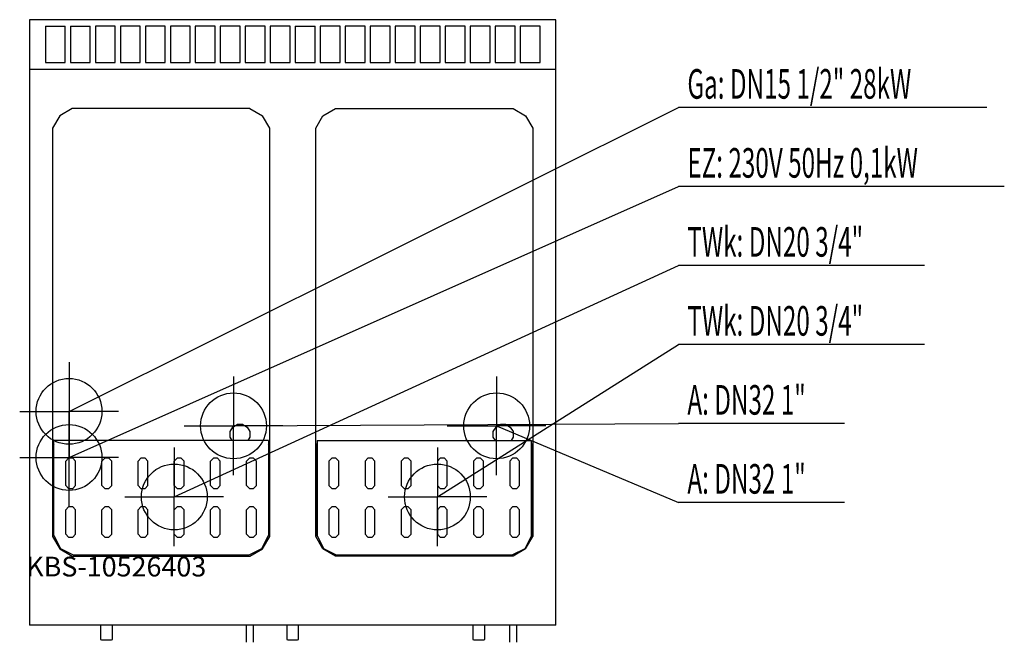
# Model space of a CAD drawing. Units: millimetres. Extents: x 0 to 1497, y 0 to 946.
import ezdxf

# ---------------------------------------------------------------- set-up
doc = ezdxf.new("R2010")
doc.units = ezdxf.units.MM
doc.header["$MEASUREMENT"] = 0
doc.linetypes.add('AUSGEZOGEN', pattern=[0, 0])
doc.layers.get('0').update_dxf_attribs({"color": 1, "linetype": 'AUSGEZOGEN', "true_color": 0xff0000})
doc.layers.add('200', color=7, linetype='AUSGEZOGEN')
for name, color, linetype, true_color in [('400', 4, 'AUSGEZOGEN', 0x00ffff), ('410', 4, 'AUSGEZOGEN', 0x00ffff), ('420', 2, 'AUSGEZOGEN', 0xffff00), ('450', 2, 'AUSGEZOGEN', 0xffff00), ('550', 2, 'AUSGEZOGEN', 0xffff00)]:
    doc.layers.add(name, color=color, linetype=linetype, true_color=true_color)
doc.styles.get("Standard").update_dxf_attribs({"font": 'TXT.SHX'})

# ---------------------------------------------------------------- blocks, each defined once
blk = doc.blocks.new('GER_BLOCK_00001')
at = {"layer": '200', "linetype": 'AUSGEZOGEN'}
for p, q in [((15, 945.8), (15, 25.8)), ((815, 945.8), (15, 945.8)), ((815, 25.8), (815, 945.8)), ((39, 935.8), (69, 935.8)), ((39, 935.8), (39, 880.8)), ((69, 880.8), (69, 935.8)), ((77, 935.8), (107, 935.8)), ((77, 935.8), (77, 880.8)), ((107, 880.8), (107, 935.8)), ((145, 935.8), (115, 935.8)), ((115, 935.8), (115, 880.8)), ((145, 880.8), (145, 935.8)), ((183, 935.8), (153, 935.8)), ((153, 935.8), (153, 880.8)), ((183, 880.8), (183, 935.8)), ((221, 935.8), (191, 935.8)), ((191, 935.8), (191, 880.8)), ((221, 880.8), (221, 935.8)), ((259, 935.8), (229, 935.8)), ((229, 935.8), (229, 880.8)), ((259, 880.8), (259, 935.8)), ((297, 935.8), (267, 935.8)), ((267, 935.8), (267, 880.8)), ((297, 880.8), (297, 935.8)), ((335, 935.8), (305, 935.8)), ((305, 935.8), (305, 880.8)), ((335, 880.8), (335, 935.8)), ((373, 935.8), (343, 935.8)), ((343, 935.8), (343, 880.8)), ((373, 880.8), (373, 935.8)), ((411, 935.8), (381, 935.8)), ((381, 935.8), (381, 880.8)), ((411, 880.8), (411, 935.8)), ((419, 935.8), (449, 935.8)), ((419, 935.8), (419, 880.8)), ((449, 880.8), (449, 935.8)), ((487, 935.8), (457, 935.8)), ((457, 935.8), (457, 880.8)), ((487, 880.8), (487, 935.8)), ((525, 935.8), (495, 935.8)), ((495, 935.8), (495, 880.8)), ((525, 880.8), (525, 935.8)), ((563, 935.8), (533, 935.8)), ((533, 935.8), (533, 880.8)), ((563, 880.8), (563, 935.8)), ((601, 935.8), (571, 935.8)), ((571, 935.8), (571, 880.8)), ((601, 880.8), (601, 935.8)), ((639, 935.8), (609, 935.8)), ((609, 935.8), (609, 880.8)), ((639, 880.8), (639, 935.8)), ((677, 935.8), (647, 935.8)), ((647, 935.8), (647, 880.8)), ((677, 880.8), (677, 935.8)), ((715, 935.8), (685, 935.8)), ((685, 935.8), (685, 880.8)), ((715, 880.8), (715, 935.8)), ((753, 935.8), (723, 935.8)), ((723, 935.8), (723, 880.8)), ((753, 880.8), (753, 935.8)), ((791, 935.8), (761, 935.8)), ((761, 935.8), (761, 880.8)), ((791, 880.8), (791, 935.8)), ((15, 870.8), (815, 870.8)), ((39, 880.8), (69, 880.8)), ((77, 880.8), (107, 880.8)), ((115, 880.8), (145, 880.8)), ((153, 880.8), (183, 880.8)), ((191, 880.8), (221, 880.8)), ((229, 880.8), (259, 880.8)), ((267, 880.8), (297, 880.8)), ((305, 880.8), (335, 880.8)), ((343, 880.8), (373, 880.8)), ((381, 880.8), (411, 880.8)), ((419, 880.8), (449, 880.8)), ((457, 880.8), (487, 880.8)), ((495, 880.8), (525, 880.8)), ((533, 880.8), (563, 880.8)), ((571, 880.8), (601, 880.8)), ((609, 880.8), (639, 880.8)), ((647, 880.8), (677, 880.8)), ((685, 880.8), (715, 880.8)), ((723, 880.8), (753, 880.8)), ((761, 880.8), (791, 880.8)), ((80, 810.8), (61, 799.8)), ((350, 810.8), (80, 810.8)), ((350, 810.8), (369, 799.8)), ((461, 799.8), (480, 810.8)), ((480, 810.8), (750, 810.8)), ((750, 810.8), (769, 799.8)), ((61, 799.8), (50, 780.8)), ((380, 780.8), (369, 799.8)), ((450, 780.8), (461, 799.8)), ((769, 799.8), (780, 780.8)), ((50, 780.8), (50, 160.8)), ((380, 160.8), (380, 780.8)), ((450, 160.8), (450, 780.8)), ((780, 780.8), (780, 160.8)), ((324.2, 326.6), (330.8, 330.8)), ((339.2, 330.8), (330.8, 330.8)), ((339.2, 330.8), (345.8, 326.6)), ((724.2, 326.6), (730.8, 330.8)), ((739.2, 330.8), (730.8, 330.8)), ((739.2, 330.8), (745.8, 326.6)), ((320, 320), (324.2, 326.6)), ((320, 311.6), (320, 320)), ((345.8, 326.6), (350, 320)), ((350, 320), (350, 311.6)), ((720, 320), (724.2, 326.6)), ((720, 311.6), (720, 320)), ((745.8, 326.6), (750, 320)), ((750, 320), (750, 311.6)), ((51, 161.1), (51, 301.8)), ((51, 301.8), (52, 300.06)), ((52, 162), (52, 306.8)), ((378, 306.8), (52, 306.8)), ((323.05, 306.8), (320, 311.6)), ((350, 311.6), (346.95, 306.8)), ((378, 306.8), (378, 162)), ((378, 300.06), (379, 301.8)), ((379, 301.8), (379, 161.1)), ((452, 300.06), (451, 301.8)), ((451, 161.1), (451, 301.8)), ((452, 306.8), (778, 306.8)), ((452, 306.8), (452, 162)), ((723.05, 306.8), (720, 311.6)), ((750, 311.6), (746.95, 306.8)), ((778, 162), (778, 306.8)), ((779, 301.8), (778, 300.06)), ((779, 161.1), (779, 301.8)), ((74.39, 279.8), (70, 275.41)), ((70, 238.19), (70, 275.41)), ((80.61, 279.8), (74.39, 279.8)), ((85, 275.41), (80.61, 279.8)), ((85, 238.19), (85, 275.41)), ((129.39, 279.8), (125, 275.41)), ((125, 238.19), (125, 275.41)), ((135.61, 279.8), (129.39, 279.8)), ((140, 275.41), (135.61, 279.8)), ((140, 238.19), (140, 275.41)), ((184.39, 279.8), (180, 275.41)), ((180, 238.19), (180, 275.41)), ((190.61, 279.8), (184.39, 279.8)), ((195, 275.41), (190.61, 279.8)), ((195, 238.19), (195, 275.41)), ((239.39, 279.8), (235, 275.41)), ((235, 238.19), (235, 275.41)), ((245.61, 279.8), (239.39, 279.8)), ((250, 275.41), (245.61, 279.8)), ((250, 238.19), (250, 275.41)), ((294.39, 279.8), (290, 275.41)), ((290, 238.19), (290, 275.41)), ((300.61, 279.8), (294.39, 279.8)), ((305, 275.41), (300.61, 279.8)), ((305, 238.19), (305, 275.41)), ((349.39, 279.8), (345, 275.41)), ((345, 238.19), (345, 275.41)), ((355.61, 279.8), (349.39, 279.8)), ((360, 275.41), (355.61, 279.8)), ((360, 238.19), (360, 275.41)), ((474.39, 279.8), (470, 275.41)), ((470, 275.41), (470, 238.19)), ((480.61, 279.8), (474.39, 279.8)), ((480.61, 279.8), (485, 275.41)), ((485, 238.19), (485, 275.41)), ((529.39, 279.8), (525, 275.41)), ((525, 275.41), (525, 238.19)), ((535.61, 279.8), (529.39, 279.8)), ((535.61, 279.8), (540, 275.41)), ((540, 238.19), (540, 275.41)), ((584.39, 279.8), (580, 275.41)), ((580, 275.41), (580, 238.19)), ((590.61, 279.8), (584.39, 279.8)), ((590.61, 279.8), (595, 275.41)), ((595, 238.19), (595, 275.41)), ((639.39, 279.8), (635, 275.41)), ((635, 275.41), (635, 238.19)), ((645.61, 279.8), (639.39, 279.8)), ((645.61, 279.8), (650, 275.41)), ((650, 238.19), (650, 275.41)), ((694.39, 279.8), (690, 275.41)), ((690, 275.41), (690, 238.19)), ((700.61, 279.8), (694.39, 279.8)), ((700.61, 279.8), (705, 275.41)), ((705, 238.19), (705, 275.41)), ((749.39, 279.8), (745, 275.41)), ((745, 275.41), (745, 238.19)), ((755.61, 279.8), (749.39, 279.8)), ((760, 275.41), (755.61, 279.8)), ((760, 238.19), (760, 275.41)), ((70, 238.19), (74.39, 233.8)), ((74.39, 233.8), (80.61, 233.8)), ((80.61, 233.8), (85, 238.19)), ((125, 238.19), (129.39, 233.8)), ((129.39, 233.8), (135.61, 233.8)), ((135.61, 233.8), (140, 238.19)), ((180, 238.19), (184.39, 233.8)), ((184.39, 233.8), (190.61, 233.8)), ((190.61, 233.8), (195, 238.19)), ((235, 238.19), (239.39, 233.8)), ((239.39, 233.8), (245.61, 233.8)), ((245.61, 233.8), (250, 238.19)), ((290, 238.19), (294.39, 233.8)), ((294.39, 233.8), (300.61, 233.8)), ((300.61, 233.8), (305, 238.19)), ((345, 238.19), (349.39, 233.8)), ((349.39, 233.8), (355.61, 233.8)), ((355.61, 233.8), (360, 238.19)), ((470, 238.19), (474.39, 233.8)), ((474.39, 233.8), (480.61, 233.8)), ((480.61, 233.8), (485, 238.19)), ((525, 238.19), (529.39, 233.8)), ((529.39, 233.8), (535.61, 233.8)), ((535.61, 233.8), (540, 238.19)), ((580, 238.19), (584.39, 233.8)), ((584.39, 233.8), (590.61, 233.8)), ((590.61, 233.8), (595, 238.19)), ((635, 238.19), (639.39, 233.8)), ((639.39, 233.8), (645.61, 233.8)), ((645.61, 233.8), (650, 238.19)), ((690, 238.19), (694.39, 233.8)), ((694.39, 233.8), (700.61, 233.8)), ((700.61, 233.8), (705, 238.19)), ((745, 238.19), (749.39, 233.8)), ((749.39, 233.8), (755.61, 233.8)), ((755.61, 233.8), (760, 238.19)), ((74.39, 205.8), (70, 201.41)), ((70, 164.19), (70, 201.41)), ((80.61, 205.8), (74.39, 205.8)), ((85, 201.41), (80.61, 205.8)), ((85, 164.19), (85, 201.41)), ((129.39, 205.8), (125, 201.41)), ((125, 164.19), (125, 201.41)), ((135.61, 205.8), (129.39, 205.8)), ((140, 201.41), (135.61, 205.8)), ((140, 164.19), (140, 201.41)), ((184.39, 205.8), (180, 201.41)), ((180, 164.19), (180, 201.41)), ((190.61, 205.8), (184.39, 205.8)), ((195, 201.41), (190.61, 205.8)), ((195, 164.19), (195, 201.41)), ((239.39, 205.8), (235, 201.41)), ((235, 164.19), (235, 201.41)), ((245.61, 205.8), (239.39, 205.8)), ((250, 201.41), (245.61, 205.8)), ((250, 164.19), (250, 201.41)), ((294.39, 205.8), (290, 201.41)), ((290, 164.19), (290, 201.41)), ((300.61, 205.8), (294.39, 205.8)), ((305, 201.41), (300.61, 205.8)), ((305, 164.19), (305, 201.41)), ((349.39, 205.8), (345, 201.41)), ((345, 164.19), (345, 201.41)), ((355.61, 205.8), (349.39, 205.8)), ((360, 201.41), (355.61, 205.8)), ((360, 164.19), (360, 201.41)), ((474.39, 205.8), (470, 201.41)), ((470, 201.41), (470, 164.19)), ((480.61, 205.8), (474.39, 205.8)), ((485, 201.41), (480.61, 205.8)), ((485, 164.19), (485, 201.41)), ((529.39, 205.8), (525, 201.41)), ((525, 201.41), (525, 164.19)), ((535.61, 205.8), (529.39, 205.8)), ((540, 201.41), (535.61, 205.8)), ((540, 164.19), (540, 201.41)), ((584.39, 205.8), (580, 201.41)), ((580, 201.41), (580, 164.19)), ((590.61, 205.8), (584.39, 205.8)), ((595, 201.41), (590.61, 205.8)), ((595, 164.19), (595, 201.41)), ((639.39, 205.8), (635, 201.41)), ((635, 201.41), (635, 164.19)), ((645.61, 205.8), (639.39, 205.8)), ((650, 201.41), (645.61, 205.8)), ((650, 164.19), (650, 201.41)), ((694.39, 205.8), (690, 201.41)), ((690, 201.41), (690, 164.19)), ((700.61, 205.8), (694.39, 205.8)), ((705, 201.41), (700.61, 205.8)), ((705, 164.19), (705, 201.41)), ((749.39, 205.8), (745, 201.41)), ((745, 201.41), (745, 164.19)), ((755.61, 205.8), (749.39, 205.8)), ((760, 201.41), (755.61, 205.8)), ((760, 164.19), (760, 201.41)), ((50, 160.8), (61, 141.8)), ((52, 162), (61.8, 142.6)), ((70, 164.19), (74.39, 159.8)), ((74.39, 159.8), (80.61, 159.8)), ((80.61, 159.8), (85, 164.19)), ((125, 164.19), (129.39, 159.8)), ((129.39, 159.8), (135.61, 159.8)), ((135.61, 159.8), (140, 164.19)), ((180, 164.19), (184.39, 159.8)), ((184.39, 159.8), (190.61, 159.8)), ((190.61, 159.8), (195, 164.19)), ((235, 164.19), (239.39, 159.8)), ((239.39, 159.8), (245.61, 159.8)), ((245.61, 159.8), (250, 164.19)), ((290, 164.19), (294.39, 159.8)), ((294.39, 159.8), (300.61, 159.8)), ((300.61, 159.8), (305, 164.19)), ((345, 164.19), (349.39, 159.8)), ((349.39, 159.8), (355.61, 159.8)), ((355.61, 159.8), (360, 164.19)), ((368.2, 142.6), (378, 162)), ((369, 141.8), (380, 160.8)), ((461, 141.8), (450, 160.8)), ((452, 162), (461.8, 142.6)), ((470, 164.19), (474.39, 159.8)), ((474.39, 159.8), (480.61, 159.8)), ((480.61, 159.8), (485, 164.19)), ((525, 164.19), (529.39, 159.8)), ((529.39, 159.8), (535.61, 159.8)), ((535.61, 159.8), (540, 164.19)), ((580, 164.19), (584.39, 159.8)), ((584.39, 159.8), (590.61, 159.8)), ((590.61, 159.8), (595, 164.19)), ((635, 164.19), (639.39, 159.8)), ((639.39, 159.8), (645.61, 159.8)), ((645.61, 159.8), (650, 164.19)), ((690, 164.19), (694.39, 159.8)), ((694.39, 159.8), (700.61, 159.8)), ((700.61, 159.8), (705, 164.19)), ((745, 164.19), (749.39, 159.8)), ((749.39, 159.8), (755.61, 159.8)), ((755.61, 159.8), (760, 164.19)), ((778, 162), (768.2, 142.6)), ((769, 141.8), (780, 160.8)), ((61, 141.8), (80, 130.8)), ((61.8, 142.6), (81.2, 132.8)), ((348.8, 132.8), (368.2, 142.6)), ((350, 130.8), (369, 141.8)), ((480, 130.8), (461, 141.8)), ((461.8, 142.6), (481.2, 132.8)), ((748.8, 132.8), (768.2, 142.6)), ((769, 141.8), (750, 130.8)), ((80, 130.8), (350, 130.8)), ((81.2, 132.8), (348.8, 132.8)), ((750, 130.8), (480, 130.8)), ((481.2, 132.8), (748.8, 132.8)), ((815, 25.8), (15, 25.8)), ((123, 25.8), (123, 4.01)), ((141, 4.01), (141, 25.8)), ((345, 0), (345, 25.8)), ((355, 25.8), (355, 0)), ((406, 25.8), (406, 4.01)), ((424, 4.01), (424, 25.8)), ((689, 25.8), (689, 4.01)), ((707, 4.01), (707, 25.8)), ((745, 0), (745, 25.8)), ((755, 25.8), (755, 0)), ((123, 4.01), (124.56, 3.8)), ((124.56, 3.8), (139.44, 3.8)), ((139.44, 3.8), (141, 4.01)), ((406, 4.01), (407.56, 3.8)), ((407.56, 3.8), (422.44, 3.8)), ((422.44, 3.8), (424, 4.01)), ((689, 4.01), (690.56, 3.8)), ((690.56, 3.8), (705.44, 3.8)), ((705.44, 3.8), (707, 4.01))]:
    blk.add_line(p, q, dxfattribs=at)
blk.add_attdef('', (0, 0), '', height=1)
blk = doc.blocks.new('INST_BLOCK_00001')
at = {"layer": '400', "linetype": 'AUSGEZOGEN'}
for p in [(75, 355.8), (0, 280.8), (150, 280.8), (75, 205.8)]:
    blk.add_line(p, (75, 280.8), dxfattribs=at)
blk.add_circle((75, 280.8), 50, dxfattribs=at)
blk.add_attdef('', (0, 0), '', height=1)
blk = doc.blocks.new('INST_BLOCK_00002')
at = {"layer": '450', "linetype": 'AUSGEZOGEN'}
for p in [(75, 425.8), (0, 350.8), (150, 350.8), (75, 275.8)]:
    blk.add_line(p, (75, 350.8), dxfattribs=at)
blk.add_circle((75, 350.8), 50, dxfattribs=at)
blk.add_attdef('', (0, 0), '', height=1)
blk = doc.blocks.new('INST_BLOCK_00003')
at = {"layer": '410', "linetype": 'AUSGEZOGEN'}
for p in [(235, 295.8), (160, 220.8), (310, 220.8), (235, 145.8)]:
    blk.add_line(p, (235, 220.8), dxfattribs=at)
blk.add_circle((235, 220.8), 50, dxfattribs=at)
blk.add_attdef('', (0, 0), '', height=1)
blk = doc.blocks.new('INST_BLOCK_00004')
at = {"layer": '410', "linetype": 'AUSGEZOGEN'}
for p in [(635, 295.8), (560, 220.8), (710, 220.8), (635, 145.8)]:
    blk.add_line(p, (635, 220.8), dxfattribs=at)
blk.add_circle((635, 220.8), 50, dxfattribs=at)
blk.add_attdef('', (0, 0), '', height=1)
blk = doc.blocks.new('INST_BLOCK_00005')
at = {"layer": '420', "linetype": 'AUSGEZOGEN'}
for p in [(325, 403.8), (250, 328.8), (400, 328.8), (325, 253.8)]:
    blk.add_line(p, (325, 328.8), dxfattribs=at)
blk.add_circle((325, 328.8), 50, dxfattribs=at)
blk.add_attdef('', (0, 0), '', height=1)
blk = doc.blocks.new('INST_BLOCK_00006')
at = {"layer": '420', "linetype": 'AUSGEZOGEN'}
for p in [(725, 403.8), (650, 328.8), (800, 328.8), (725, 253.8)]:
    blk.add_line(p, (725, 328.8), dxfattribs=at)
blk.add_circle((725, 328.8), 50, dxfattribs=at)
blk.add_attdef('', (0, 0), '', height=1)

msp = doc.modelspace()

# ---------------------------------------------------------------- linework, layer by layer
at = {"layer": '400', "linetype": 'AUSGEZOGEN'}
for p in [(75, 280.8), (1496.76, 692.3)]:
    msp.add_line(p, (1001.5, 692.3), dxfattribs=at)
at = {"layer": '410', "linetype": 'AUSGEZOGEN'}
for p, q in [((235, 220.8), (1001.5, 572.3)), ((1375.2, 572.3), (1001.5, 572.3)), ((635, 220.8), (1001.5, 452.3)), ((1375.2, 452.3), (1001.5, 452.3))]:
    msp.add_line(p, q, dxfattribs=at)
at = {"layer": '420', "linetype": 'AUSGEZOGEN'}
for p, q in [((325, 328.8), (1001.5, 332.3)), ((1253.76, 332.3), (1001.5, 332.3)), ((725, 328.8), (1001.5, 212.3)), ((1253.76, 212.3), (1001.5, 212.3))]:
    msp.add_line(p, q, dxfattribs=at)
at = {"layer": '450', "linetype": 'AUSGEZOGEN'}
for p in [(75, 350.8), (1470, 812.3)]:
    msp.add_line(p, (1001.5, 812.3), dxfattribs=at)

# ---------------------------------------------------------------- block references
at = {"layer": '200'}
msp.add_blockref('GER_BLOCK_00001', (0, 0), dxfattribs=at)
at = {"layer": '400'}
msp.add_blockref('INST_BLOCK_00001', (0, 0), dxfattribs=at)
at = {"layer": '410'}
for name in ['INST_BLOCK_00003', 'INST_BLOCK_00004']:
    msp.add_blockref(name, (0, 0), dxfattribs=at)
at = {"layer": '420'}
for name in ['INST_BLOCK_00005', 'INST_BLOCK_00006']:
    msp.add_blockref(name, (0, 0), dxfattribs=at)
at = {"layer": '450'}
msp.add_blockref('INST_BLOCK_00002', (0, 0), dxfattribs=at)

# ---------------------------------------------------------------- texts
at = {"layer": '400', "width": 0.6}
msp.add_text('EZ: 230V 50Hz 0,1kW', height=45, dxfattribs=at).set_placement((1015, 705.8))
at = {"layer": '410', "width": 0.6}
for p in [(1015, 585.8), (1015, 465.8)]:
    msp.add_text('TWk: DN20 3/4"', height=45, dxfattribs=at).set_placement(p)
at = {"layer": '420', "width": 0.6}
for p in [(1015, 345.8), (1015, 225.8)]:
    msp.add_text('A: DN32 1"', height=45, dxfattribs=at).set_placement(p)
at = {"layer": '450', "width": 0.6}
msp.add_text('Ga: DN15 1/2" 28kW', height=45, dxfattribs=at).set_placement((1015, 825.8))
at = {"layer": '550', "flags": 1}
msp.add_attdef('KBS-10526403', (10, 100), '', height=30, dxfattribs=at)

doc.saveas('drawing.dxf')
